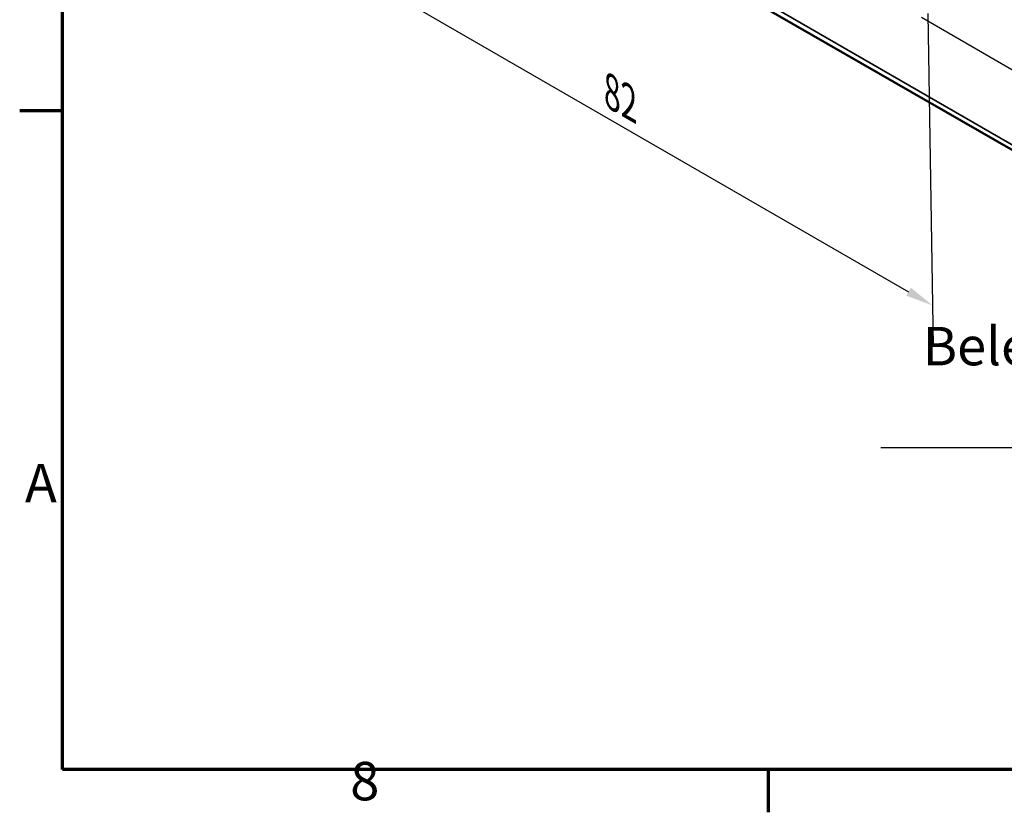
# Model space of a CAD drawing. Units: millimetres. Extents: x 0 to 594, y 0 to 420.
# Drawn here: x 6 to 96, y 6 to 78 of the extents above; entities that cross this region are included whole.
import ezdxf

# ---------------------------------------------------------------- set-up
doc = ezdxf.new("R2010")
doc.units = ezdxf.units.MM
doc.layers.get('0').update_dxf_attribs({"lineweight": 25})
for name, color, linetype, lineweight in [('Bemaßung (ISO)', 7, 'Continuous', 25), ('Rahmen (ISO)', 7, 'Continuous', 70), ('Sichtbar (ISO)', 7, 'Continuous', 50), ('Sichtbar schmal (ISO)', 7, 'Continuous', 35), ('Symbol (ISO)', 7, 'Continuous', 25)]:
    doc.layers.add(name, color=color, linetype=linetype, lineweight=lineweight)
doc.styles.add('Notiztext (DIN)', font='isocpeur.ttf')
doc.dimstyles.new('Standard (DIN)', dxfattribs={"dimtxt": 3.5, "dimasz": 2.5, "dimexe": 3.175, "dimexo": 0.8, "dimgap": 0.8, "dimtad": 1, "dimrnd": 1e-08, "dimzin": 0, "dimtxsty": 'Notiztext (DIN)', "dimcen": 0.09, "dimdle": 10, "dimclrd": 256, "dimclre": 256, "dimclrt": 256, "dimadec": 0, "dimazin": 0, "dimtfac": 1, "dimtmove": 0, "dimatfit": 3, "dimfxl": 1, "dimtolj": 1, "dimtzin": 0, "dimlwd": -1, "dimlwe": -1, "dimarcsym": 0})
doc.dimstyles.new('Standard - Methode 2a (DIN)$7', dxfattribs={"dimtxt": 3.5, "dimasz": 2.5, "dimexe": 3.175, "dimexo": 0.8, "dimgap": 0.8, "dimtad": 1, "dimtih": 1, "dimtoh": 1, "dimrnd": 1e-08, "dimtxsty": 'Notiztext (DIN)', "dimcen": 0.09, "dimdle": 10, "dimclrd": 256, "dimclre": 256, "dimclrt": 256, "dimazin": 2, "dimtfac": 1, "dimtmove": 0, "dimatfit": 3, "dimfxl": 1, "dimtolj": 1, "dimlwd": -1, "dimlwe": -1, "dimarcsym": 0})

# ---------------------------------------------------------------- blocks, each defined once
blk = doc.blocks.new('Ränder Standardrahmen')
at = {"layer": 'Rahmen (ISO)'}
for p, q in [((10, 70), (6.1, 70)), ((74.25, 10), (74.25, 6.1))]:
    blk.add_line(p, q, dxfattribs=at)
at = {"layer": 'Rahmen (ISO)', "flags": 128}
blk.add_lwpolyline([(10, 10), (10, 410), (584, 410), (584, 10), (10, 10)], dxfattribs=at)
at = {"layer": 'Rahmen (ISO)', "char_height": 3.5, "attachment_point": 7, "style": 'Notiztext (DIN)'}
for s, insert in [('A', (6.578, 33.25)), ('8', (36.203, 6.1))]:
    blk.add_mtext(s, dxfattribs=dict(at, insert=insert))
blk = doc.blocks.new('*D32')
at = {"layer": 'Bemaßung (ISO)', "transparency": 16777216}
for p, q in [((30.835, 112.339), (31.297, 82.058)), ((33.406, 84.507), (87.059, 53.53)), ((88.818, 78.863), (89.28, 48.582))]:
    blk.add_line(p, q, dxfattribs=at)
for points in [[(33.614, 84.868), (33.198, 84.146), (31.241, 85.757)], [(87.267, 53.891), (86.85, 53.17), (89.224, 52.28)]]:
    blk.add_solid(points, dxfattribs=at)
at = {"layer": 'Defpoints', "color": 0, "transparency": 16777216}
for p in [(30.821, 113.271), (88.804, 79.795), (89.224, 52.28)]:
    blk.add_point(p, dxfattribs=at)
at = {"layer": 'Bemaßung (ISO)', "transparency": 16777216, "insert": (60.747, 72.915), "char_height": 3.5, "attachment_point": 1, "rotation": 330, "style": 'Notiztext (DIN)'}
blk.add_mtext('\\A1;{\\Q-30.874;\\W0.816;\\H0.809x;82}', dxfattribs=at)
blk = doc.blocks.new('*D33')
at = {"layer": 'Bemaßung (ISO)', "transparency": 16777216}
for p, q in [((87.666, 114.943), (101.376, 107.027)), ((98.211, 106.377), (98.69, 74.961)), ((88.222, 78.527), (101.932, 70.611))]:
    blk.add_line(p, q, dxfattribs=at)
for points in [[(98.628, 106.384), (97.794, 106.371), (98.173, 108.877)], [(99.107, 74.967), (98.273, 74.954), (98.728, 72.461)]]:
    blk.add_solid(points, dxfattribs=at)
at = {"layer": 'Defpoints', "color": 0, "transparency": 16777216}
for p in [(86.859, 115.409), (87.414, 78.993), (98.728, 72.461)]:
    blk.add_point(p, dxfattribs=at)
at = {"layer": 'Bemaßung (ISO)', "transparency": 16777216, "insert": (102.07, 93.08), "char_height": 3.5, "attachment_point": 1, "rotation": 270.87367, "style": 'Notiztext (DIN)'}
blk.add_mtext('\\A1;{\\Q30.874;\\W0.809;\\H0.816x;45}', dxfattribs=at)

msp = doc.modelspace()

# ---------------------------------------------------------------- linework, layer by layer
at = {"layer": 'Sichtbar (ISO)'}
msp.add_line((21.857, 109.514), (176.006, 20.516), dxfattribs=at)
at = {"layer": 'Sichtbar schmal (ISO)'}
msp.add_line((175.696, 21.182), (21.547, 110.18), dxfattribs=at)

# ---------------------------------------------------------------- block references
msp.add_blockref('Ränder Standardrahmen', (0, 0))

# ---------------------------------------------------------------- texts
at = {"layer": 'Symbol (ISO)', "insert": (125.124, 39.895), "char_height": 3.5, "width": 41.27597, "attachment_point": 9, "style": 'Notiztext (DIN)'}
msp.add_mtext('{Belegungsfläche 2x}', dxfattribs=at)

# ---------------------------------------------------------------- dimensions: what is measured, and where the dimension line sits
at = {"layer": 'Bemaßung (ISO)'}
for base, p1, p2, angle, text, override, picture, middle in [((98.728, 72.461), (86.859, 115.409), (87.414, 78.993), 90.87367, '{\\Q30.874;\\W0.809;\\H0.816x;<>}', {"dimdec": 0, "dimlfac": 1.235573, "dimtp": 0, "dimtm": 0, "dimtdec": 2, "dimtofl": 0, "dimatfit": 1}, '*D33', (98.451, 90.669)), ((89.224, 52.28), (30.821, 113.271), (88.804, 79.795), 150, '{\\Q-30.874;\\W0.816;\\H0.809x;<>}', {"dimdec": 0, "dimlfac": 1.224745, "dimtp": 0, "dimtm": 0, "dimtdec": 2, "dimtofl": 0, "dimatfit": 1}, '*D32', (60.232, 69.019))]:
    dim = msp.add_linear_dim(base=base, p1=p1, p2=p2, angle=angle, text=text, dimstyle='Standard (DIN)', override=override, dxfattribs=at)
    dim.commit()
    dim.dimension.update_dxf_attribs({"geometry": picture, "text_midpoint": middle, "dimtype": 160})

# ---------------------------------------------------------------- leaders
at = {"layer": 'Symbol (ISO)', "annotation_type": 0, "has_hookline": 1, "hookline_direction": 1, "text_width": 40.6}
msp.add_leader([(151.977, 54.975), (135.148, 38.145), (125.124, 39.312)], dimstyle='Standard - Methode 2a (DIN)$7', override={"dimgap": 0, "dimtad": 1}, dxfattribs=at)

doc.saveas('drawing.dxf')
